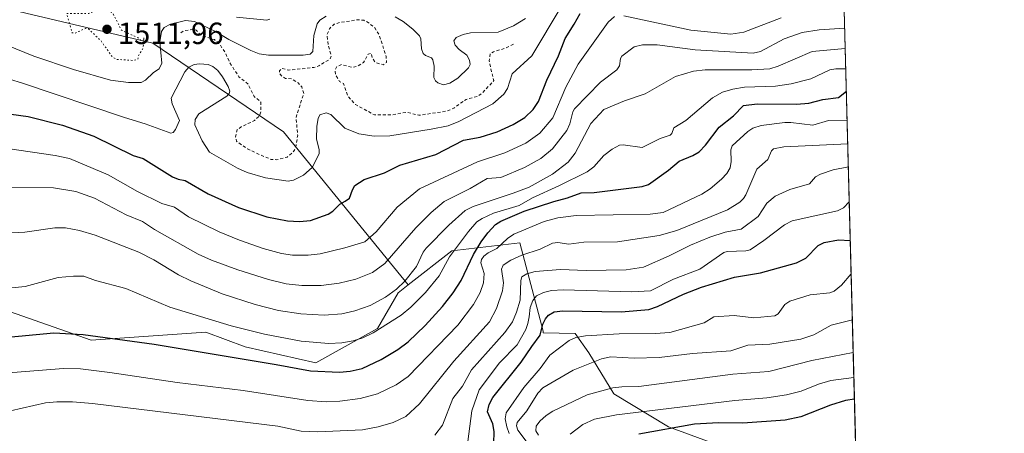
# Model space of a CAD drawing. Units: metres. Extents: x 675082 to 678542, y 4753799 to 4756200.
# Drawn here: x 678221 to 678542, y 4755749 to 4755884 of the extents above; entities that cross this region are included whole.
import ezdxf

# ---------------------------------------------------------------- set-up
doc = ezdxf.new("R2010")
doc.units = ezdxf.units.M
doc.header["$MEASUREMENT"] = 0
doc.linetypes.add('DGN Style 2', pattern=[1.6480167562047852, 0.988810053722871, -0.6592067024819142])
doc.linetypes.add('DGN Style 5', pattern=[1.1536117293433497, 0.4944050268614355, -0.6592067024819142])
for name, color, linetype, lineweight in [('Arbolado forestal CxS', 92, 'Continuous', 0), ('Comarca CxS', 21, 'Continuous', 0), ('Comunidad Autónoma CxS', 142, 'Continuous', 0), ('Curva de nivel auxiliar', 30, 'DGN Style 2', 0), ('Curva de nivel auxiliar depresión', 30, 'DGN Style 5', 0), ('Curva de nivel maestra', 30, 'Continuous', 30), ('Curva de nivel normal', 30, 'Continuous', 0), ('Espacio natural protegido CxS', 121, 'Continuous', 0), ('Municipio CxS', 4, 'Continuous', 0), ('Pastizal CxS', 92, 'Continuous', 0), ('Provincia CxS', 1, 'Continuous', 0), ('Punto de cota en terreno', 7, 'Continuous', 0), ('Rótulo de punto de cota en terreno', 7, 'Continuous', 0), ('Suelo desnudo CxS', 253, 'Continuous', 0)]:
    doc.layers.add(name, color=color, linetype=linetype, lineweight=lineweight)
doc.styles.add('Style-Arial', font='txt')

# ---------------------------------------------------------------- blocks, each defined once
blk = doc.blocks.new('*U5')
at = {"layer": 'Arbolado forestal CxS', "color": 92, "linetype": 'Continuous', "lineweight": 0}
blk.add_polyline3d([(678488.9617999997, 4755916.223200001, 1521.401400000002), (678493.8596000001, 4755728.413899999, 1617.925499999998), (678481.7878999999, 4755734.449899999, 1614.445500000002), (678454.5431000004, 4755743.320699999, 1604.958799999993), (678432.3668999998, 4755751.557700001, 1597.845199999996), (678414.6261, 4755762.329100001, 1589.924299999999), (678406.3891000003, 4755775.6349, 1582.391199999998), (678401.9540999997, 4755781.971100001, 1578.512799999997), (678391.5434999998, 4755782.2191, 1574.562399999995), (678391.5327000003, 4755782.7477, 1574.370800000004), (678383.9061000004, 4755811.569700001, 1555.937000000006), (678361.7418999998, 4755808.9759, 1543.297999999995), (678347.5378999999, 4755797.844900001, 1540.036800000002), (678306.8913000004, 4755847.8167, 1516.439400000003), (678264.3265000005, 4755876.7575, 1513.424400000004), (678216.9167, 4755887.986500001, 1512.087)], dxfattribs=at)
blk = doc.blocks.new('*U8')
at = {"layer": 'Arbolado forestal CxS', "color": 92, "linetype": 'Continuous', "lineweight": 0}
blk.add_polyline3d([(678216.9167, 4755887.986500001, 1512.087), (678264.3265000005, 4755876.7575, 1513.424400000004), (678306.8913000004, 4755847.8167, 1516.439400000003), (678347.5378999999, 4755797.844900001, 1540.036800000002), (678344.2389000002, 4755795.2609, 1539.875499999995), (678337.4959000006, 4755783.6819, 1543.168300000005), (678317.3973000003, 4755772.452099999, 1547.690199999997), (678294.4058999997, 4755777.675100001, 1547.059699999998), (678281.5921, 4755782.482100001, 1546.184899999993), (678244.1529000001, 4755779.772100001, 1550.104800000001), (678213.4167, 4755790.5461, 1546.0389)], dxfattribs=at)
blk = doc.blocks.new('*U19')
at = {"layer": 'Espacio natural protegido CxS', "color": 121, "linetype": 'Continuous', "lineweight": 0, "flags": 128}
blk.add_lwpolyline([(678481.5500013608, 4756200.429982429), (678502.1126000005, 4755411.949300001), (678496.2304000001, 4755412.366199999), (678324.2232000006, 4755455.8442), (678292.3668999991, 4755462.385), (678265.4554999992, 4755469.063800001), (678254.4127999997, 4755471.454800001), (678245.1489999995, 4755473.087699999), (678227.752399999, 4755478.895600001), (678211.4918000009, 4755485.7235)], dxfattribs=at)
blk = doc.blocks.new('5PATER')
at = {"layer": 'Suelo desnudo CxS', "linetype": 'Continuous', "lineweight": 0}
h = blk.add_hatch(color=51, dxfattribs=at)
edge = h.paths.add_edge_path()
edge.add_ellipse((0, 0), major_axis=(-0.1095731443231308, -0.1110710700762829), ratio=0.9994222409660322, start_angle=0, end_angle=360)

msp = doc.modelspace()

# ---------------------------------------------------------------- linework, layer by layer
at = {"layer": 'Arbolado forestal CxS', "color": 92, "linetype": 'Continuous', "lineweight": 0, "extrusion": (-0.01191352503709049, 0.4568318015419882, 0.8894733121466276), "elevation": 2165923.826936985, "flags": 128}
msp.add_lwpolyline([(-802243.7535223359, -4212394.526127504), (-802243.7535223359, -4212183.307701479)], dxfattribs=at)
at = {"layer": 'Arbolado forestal CxS', "color": 92, "linetype": 'Continuous', "lineweight": 0}
for points in [[(677845.7841999996, 4756184.019400001, 1407.624500000006), (677849.1451000003, 4756182.274300001, 1406.452699999995), (677956.3583000004, 4756131.8533, 1389.102499999994), (678039.4461000003, 4756080.2795, 1427.260599999994), (678096.7440999999, 4756016.082900001, 1456.382800000007), (678128.9971000003, 4755964.052300001, 1482.292499999996), (678177.9364999998, 4755897.309699999, 1519.225000000006), (678216.9167, 4755887.986500001, 1512.087), (678264.3265000005, 4755876.7575, 1513.424400000004), (678306.8913000004, 4755847.8167, 1516.439400000003), (678347.5378999999, 4755797.844900001, 1540.036800000002)], [(678347.5378999999, 4755797.844900001, 1540.036800000002), (678344.2389000002, 4755795.2609, 1539.875499999995), (678337.4959000006, 4755783.6819, 1543.168300000005), (678317.3973000003, 4755772.452099999, 1547.690199999997), (678294.4058999997, 4755777.675100001, 1547.059699999998), (678281.5921, 4755782.482100001, 1546.184899999993), (678244.1529000001, 4755779.772100001, 1550.104800000001), (678213.4167, 4755790.5461, 1546.0389), (678194.6142999995, 4755807.929099999, 1541.857600000003), (678189.6656999999, 4755831.325099999, 1534.925000000003), (678183.8687000005, 4755839.6259, 1533.767300000007), (678181.7988999998, 4755842.5899, 1533.307199999996), (678145.0217000004, 4755838.6249, 1541.701700000005), (678098.3104999998, 4755823.647100001, 1552.111300000004), (678086.3756999997, 4755817.0393, 1553.1731)], [(678493.8596000001, 4755728.413899999, 1617.925499999998), (678481.7878999999, 4755734.449899999, 1614.445500000002), (678454.5431000004, 4755743.320699999, 1604.958799999993), (678432.3668999998, 4755751.557700001, 1597.845199999996), (678414.6261, 4755762.329100001, 1589.924299999999), (678406.3891000003, 4755775.6349, 1582.391199999998), (678401.9540999997, 4755781.971100001, 1578.512799999997), (678391.5434999998, 4755782.2191, 1574.562399999995), (678391.5327000003, 4755782.7477, 1574.370800000004), (678383.9061000004, 4755811.569700001, 1555.937000000006), (678361.7418999998, 4755808.9759, 1543.297999999995), (678347.5378999999, 4755797.844900001, 1540.036800000002)]]:
    msp.add_polyline3d(points, dxfattribs=at)
at = {"layer": 'Comarca CxS', "color": 21, "linetype": 'Continuous', "lineweight": 0, "flags": 128}
msp.add_lwpolyline([(677334.5318999998, 4753855.902899998), (675140.8300013347, 4753799.309982453), (675100.0606000001, 4755392.726600001), (675098.7358999992, 4755444.5021), (675081.640001335, 4756112.66998243), (676404.8191999996, 4756146.8245), (677058.888699999, 4756163.7076), (678481.5500013608, 4756200.429982429), (678502.1126000005, 4755411.949300001), (678517.6439, 4754816.3919), (678520.0571000001, 4754723.860499999), (678521.5972999998, 4754664.798599998), (678530.7406999997, 4754314.192700001), (678541.8800013606, 4753887.049982453), (678347.9668000005, 4753882.047399999), (677822.3725999994, 4753868.488199999)], close=True, dxfattribs=at)
at = {"layer": 'Comunidad Autónoma CxS', "color": 142, "linetype": 'Continuous', "lineweight": 0, "flags": 128}
msp.add_lwpolyline([(677334.5318999998, 4753855.902899998), (675140.8300013347, 4753799.309982453), (675100.0606000001, 4755392.726600001), (675098.7358999992, 4755444.5021), (675081.640001335, 4756112.66998243), (676404.8191999996, 4756146.8245), (677058.888699999, 4756163.7076), (678481.5500013608, 4756200.429982429), (678502.1126000005, 4755411.949300001), (678517.6439, 4754816.3919), (678520.0571000001, 4754723.860499999), (678521.5972999998, 4754664.798599998), (678530.7406999997, 4754314.192700001), (678541.8800013606, 4753887.049982453), (678347.9668000005, 4753882.047399999), (677822.3725999994, 4753868.488199999)], close=True, dxfattribs=at)
at = {"layer": 'Curva de nivel auxiliar', "color": 30, "linetype": 'DGN Style 2', "lineweight": 0, "elevation": 1517.5, "flags": 128}
msp.add_lwpolyline([(678381.8499999996, 4755876.430000001), (678379.4299999997, 4755875.17), (678375.3700000001, 4755873.960000001), (678374.3200000003, 4755873.27), (678373.9299999997, 4755871), (678375.4299999997, 4755864.529999999), (678371.8300000001, 4755860.58), (678370.4199999999, 4755859.49), (678366.4100000003, 4755858.430000001), (678362.4500000002, 4755855.600000001), (678360.3099999997, 4755854.609999999), (678351.0499999998, 4755853.220000001), (678347.0800000001, 4755854.24), (678342.5899999999, 4755853.390000001), (678336.5700000003, 4755853.34), (678330.3399999999, 4755856.710000001), (678327.8899999997, 4755859.41), (678326.4800000006, 4755863.560000001), (678325.1699999999, 4755864.24), (678323.8600000005, 4755866.470000001), (678323.7000000002, 4755867.84), (678324.3200000003, 4755869.180000001), (678325.8099999997, 4755869.77), (678329.3799999999, 4755868.810000001), (678331.1399999997, 4755869.289999999), (678333, 4755870.49), (678334.5199999996, 4755873.130000001), (678335.4100000003, 4755873.49), (678335.9000000004, 4755871.930000001), (678336.8499999996, 4755870.470000001), (678339.3799999999, 4755869.699999999), (678340.5099999999, 4755870.460000001), (678340.3799999999, 4755872.390000001), (678338.0899999999, 4755879.51), (678336.6500000004, 4755881.720000001), (678334.5199999996, 4755883.560000001), (678333.0499999998, 4755884.220000001), (678331.1799999997, 4755884.4), (678325.3600000005, 4755883.539999999), (678323.4299999997, 4755882.930000001), (678321.8700000001, 4755881.470000001), (678321.1299999999, 4755879.59), (678321.4400000004, 4755876.279999999), (678322.4699999997, 4755872.57), (678322.0499999998, 4755871.529999999), (678318.4299999997, 4755869.390000001), (678316.8200000003, 4755868.83), (678308.4400000004, 4755867.960000001), (678306.3899999997, 4755868.57), (678305.6100000005, 4755867.720000001), (678305.6200000001, 4755866.82), (678306.4199999999, 4755865.92), (678307.54, 4755865.279999999), (678309.4699999997, 4755865.17), (678311.7199999997, 4755863.779999999), (678312.8499999996, 4755862.460000001), (678313.5, 4755860.34), (678310.9800000006, 4755852.52), (678311.5300000003, 4755846.75), (678310.8399999999, 4755842.42), (678310.1600000003, 4755841.350000001), (678308.04, 4755839.550000001), (678304.75, 4755838.730000001), (678302.8300000001, 4755838.82), (678299.2300000006, 4755840.350000001), (678295.1699999999, 4755842.279999999), (678291.5999999996, 4755844.730000001), (678291.2699999996, 4755846.199999999), (678291.75, 4755848.470000001), (678293.0700000003, 4755849.439999999), (678297.4100000003, 4755851.470000001), (678299.1500000004, 4755853.17), (678299.5, 4755854.41), (678299.4699999997, 4755857.529999999), (678297.3300000001, 4755859.359999999), (678295.3499999996, 4755863.42), (678292.3700000001, 4755865.74), (678289.3799999999, 4755870.430000001), (678287.9900000002, 4755873.5), (678286.0599999997, 4755876.51), (678284.3700000001, 4755877.91), (678279.9000000004, 4755879.470000001), (678278.4000000004, 4755881.01), (678277.4900000002, 4755881.210000001), (678274.3899999997, 4755880.850000001), (678273.3399999999, 4755880.119999999)], dxfattribs=at)
at = {"layer": 'Curva de nivel auxiliar depresión', "color": 30, "linetype": 'DGN Style 5', "lineweight": 0, "elevation": 1512.5, "flags": 128}
msp.add_lwpolyline([(678245.7400000002, 4755887.5), (678243.4299999997, 4755886.439999999), (678236.2300000006, 4755886.449999999), (678237.9800000006, 4755880.100000001), (678238.9400000004, 4755880.07), (678242.4000000004, 4755881.58), (678243.3300000001, 4755881.430000001), (678247.4100000003, 4755877.480000001), (678251.1500000004, 4755872.210000001), (678252.4100000003, 4755871.480000001), (678258, 4755871.130000001), (678259.4100000003, 4755871.480000001), (678259.7300000006, 4755872.850000001), (678261.0300000003, 4755875.050000001), (678261.4199999999, 4755877.480000001), (678261.4100000003, 4755878.5), (678261.1799999997, 4755877.630000001), (678260.5999999996, 4755877.380000001), (678259.54, 4755878.480000001), (678254.0499999998, 4755881.029999999), (678251.3499999996, 4755886.41), (678250.4600000001, 4755887.109999999), (678245.7400000002, 4755887.5)], dxfattribs=at)
at = {"layer": 'Curva de nivel maestra', "color": 30, "linetype": 'Continuous', "lineweight": 30, "flags": 128}
for points, elevation in [([(678206.1900000004, 4755855.170100001), (678223.6100000005, 4755852.840100001), (678234.9000000004, 4755850.020099999), (678245.0800000001, 4755846.440099999), (678257.8799999999, 4755840.1501), (678261.1299999999, 4755839.170100001), (678270.7400000002, 4755833.100099999), (678272.5099999999, 4755832.350099999), (678274.8300000001, 4755831.970100001), (678282.3399999999, 4755827.5701), (678292.2000000002, 4755823.170100001), (678301.4199999999, 4755820.050100001), (678308.1500000004, 4755818.7601), (678312.1600000003, 4755818.540100001), (678315.6900000004, 4755818.870100001), (678321.4500000002, 4755820.920100001), (678323.0199999996, 4755821.920100001), (678325.29, 4755824.220100001), (678327.0499999998, 4755825.200099999), (678328.4600000001, 4755826.130100001), (678329.3700000001, 4755828.920100001), (678330.1900000004, 4755830.280099999), (678333.1699999999, 4755832.2401), (678339.7999999998, 4755834.450099999), (678344.7699999996, 4755836.890100001), (678356.5599999997, 4755840.370100001), (678365.5499999998, 4755845.090100001), (678371.0199999996, 4755846.100099999), (678376.5199999996, 4755847.790100001), (678381.75, 4755850.190099999), (678385.54, 4755852.550100001), (678388.3300000001, 4755855.110099999), (678390.0800000001, 4755857.7601), (678392.7699999996, 4755864.6501), (678396.5700000003, 4755872.670100001), (678398.6799999997, 4755878.300100001), (678401.6399999997, 4755882.9801), (678403.5599999997, 4755886.5001)], 1525), ([(678214.7599999999, 4755780.620100001), (678232.04, 4755782.190099999), (678241.5800000001, 4755781.700099999), (678264.7800000003, 4755778.530099999), (678304.5199999996, 4755771.9001), (678315.7199999997, 4755769.800100001), (678325.1200000001, 4755769.360099999), (678328.5999999996, 4755769.710100001), (678332.4900000002, 4755770.610099999), (678338.7199999997, 4755773.4801), (678344.1799999997, 4755776.770099999), (678347.5800000001, 4755779.300100001), (678353.04, 4755784.610099999), (678358.6900000004, 4755790.800100001), (678362.2100000001, 4755795.2501), (678364.8600000005, 4755799.2601), (678368.8700000001, 4755807.7301), (678371.3200000003, 4755811.9001), (678373.4800000006, 4755814.9001), (678376.0199999996, 4755817.540100001), (678377.7199999997, 4755818.630100001), (678385.3899999997, 4755821.940099999), (678395.0199999996, 4755825.130100001), (678399.5199999996, 4755826.3201), (678403.9900000002, 4755827.9301), (678408.1799999997, 4755828.0601), (678423.8399999999, 4755829.9301), (678425.8799999999, 4755830.630100001), (678432.4600000001, 4755835.2601), (678435.8799999999, 4755838.2401), (678440.29, 4755840.110099999), (678442.3899999997, 4755841.340100001), (678444.4199999999, 4755843.420100001), (678448.9400000004, 4755849.3301), (678453.5599999997, 4755853.090100001), (678456.8099999997, 4755856.4001), (678461.2800000003, 4755856.950099999), (678474.1200000001, 4755856.880100001), (678478.1699999999, 4755857.190099999), (678482.7300000006, 4755858.340100001), (678487.7999999998, 4755859.050100001), (678490.3947999999, 4755861.136), (678490.3982999995, 4755861.138800001)], 1550), ([(678375.4100000003, 4755742.1801), (678375.5599999997, 4755749.960100001), (678375.1500000004, 4755752.470100001), (678373.3799999999, 4755756.450099999), (678373.9600000001, 4755758.840100001), (678375.1799999997, 4755761.0601), (678384.3600000005, 4755772.6801), (678387.8700000001, 4755777.7401), (678390.5499999998, 4755781.4901), (678391.4000000004, 4755785.0001), (678392.2699999996, 4755786.800100001), (678393.3200000003, 4755788.020099999), (678395.1500000004, 4755789.110099999), (678398, 4755789.390100001), (678416.9600000001, 4755789.020099999), (678425.9900000002, 4755789.800100001), (678428.8200000003, 4755790.790100001), (678437.25, 4755794.8201), (678443.2100000001, 4755797.140100001), (678453.9000000004, 4755800.380100001), (678462.3700000001, 4755801.7501), (678474.1699999999, 4755805.090100001), (678477.1799999997, 4755806.550100001), (678481.2199999997, 4755810.6801), (678483.1600000003, 4755811.670100001), (678487.8099999997, 4755812.5801), (678491.6709000004, 4755812.34)], 1575), ([(678493.0207000002, 4755760.58), (678490.1200000001, 4755760.0801), (678485.2400000002, 4755758.610099999), (678475.5199999996, 4755754.800100001), (678470.4699999997, 4755753.710100001), (678456.6100000005, 4755752.7301), (678448.6900000004, 4755752.8301), (678440.8499999996, 4755752.4001), (678422.7100000001, 4755749.130100001)], 1600)]:
    msp.add_lwpolyline(points, dxfattribs=dict(at, elevation=elevation))
at = {"layer": 'Curva de nivel normal', "color": 30, "linetype": 'Continuous', "lineweight": 0, "flags": 128}
for points, elevation in [([(678214.2100000001, 4755865.960000001), (678221.4400000004, 4755863.859999999), (678255.0800000001, 4755852.480000001), (678261.8499999996, 4755850.460000001), (678270.1900000004, 4755847.380000001), (678270.8799999999, 4755847.65), (678271.6900000004, 4755848.57), (678272.9900000002, 4755851.560000001), (678270.5499999998, 4755856.930000001), (678270.2599999999, 4755858.779999999), (678274.75, 4755867.359999999), (678276.04, 4755868.970000001), (678277.7800000003, 4755869.850000001), (678279.54, 4755870.029999999), (678282.3700000001, 4755869.76), (678283.9100000003, 4755869.17), (678285.4400000004, 4755867.84), (678286.9900000002, 4755865.74), (678288.8200000003, 4755862.630000001), (678289.3700000001, 4755861.09), (678289.2100000001, 4755860.300000001), (678288.4100000003, 4755859.470000001), (678279.3099999997, 4755853.67), (678278.1100000005, 4755851.9), (678278.04, 4755850.119999999), (678280.3499999996, 4755844.859999999), (678282.7599999999, 4755841.210000001), (678291.8600000005, 4755835.91), (678295.0199999996, 4755834.5), (678301.0599999997, 4755832.779999999), (678308.4100000003, 4755831.77), (678310.1699999999, 4755832), (678313.4100000003, 4755833.699999999), (678316.2100000001, 4755836.180000001), (678318.5, 4755840.689999999), (678318.4800000006, 4755842.08), (678317.6200000001, 4755845.42), (678317.7199999997, 4755849.720000001), (678318.1799999997, 4755852.140000001), (678318.7599999999, 4755853.33), (678320.7999999998, 4755854.050000001), (678322.3099999997, 4755853.529999999), (678326.8499999996, 4755849.050000001), (678331.4500000002, 4755847.119999999), (678336.4100000003, 4755846.460000001), (678341.5199999996, 4755846.529999999), (678355.0099999999, 4755848.710000001), (678360.5700000003, 4755849.810000001), (678364.0999999996, 4755851.210000001), (678375.1500000004, 4755856.960000001), (678378.7199999997, 4755860.119999999), (678379.8700000001, 4755861.92), (678381.4500000002, 4755866.730000001), (678387.8600000005, 4755872.630000001), (678397.3899999997, 4755888.609999999)], 1520), ([(678201.25, 4755844.619999999), (678232.4800000006, 4755840.119999999), (678237.0899999999, 4755839.100000001), (678249.75, 4755833.800000001), (678259.2999999998, 4755828.359999999), (678267.2699999996, 4755824.439999999), (678271.3600000005, 4755823.199999999), (678275.9800000006, 4755820.029999999), (678285.9600000001, 4755815.140000001), (678292.5700000003, 4755812.430000001), (678300.3200000003, 4755809.720000001), (678306.29, 4755808.07), (678309.7999999998, 4755807.59), (678314.9800000006, 4755807.57), (678318.9000000004, 4755808.050000001), (678326.9299999997, 4755809.930000001), (678333.3899999997, 4755811.960000001), (678337.1500000004, 4755815.230000001), (678344, 4755823.210000001), (678351.2000000002, 4755829.189999999), (678370.0899999999, 4755838.029999999), (678379.0899999999, 4755840.92), (678385.8700000001, 4755844.17), (678390.5099999999, 4755847.380000001), (678394.6500000004, 4755852.380000001), (678398.9299999997, 4755862.350000001), (678402.9699999997, 4755869.859999999), (678412.7699999996, 4755883.65), (678414.8099999997, 4755885.42)], 1530), ([(678211.29, 4755878.289999999), (678225.5300000003, 4755872.52), (678238.4199999999, 4755868.130000001), (678250.5499999998, 4755864.66), (678256.3600000005, 4755863.939999999), (678260.4699999997, 4755863.970000001), (678261.9600000001, 4755864.699999999), (678264.5499999998, 4755867.24), (678266.3399999999, 4755868.390000001), (678267.1799999997, 4755870.24), (678266.5300000003, 4755877.16), (678267.0800000001, 4755880.609999999), (678267.9500000002, 4755881.869999999), (678270.0899999999, 4755882.949999999), (678274.9100000003, 4755884.15), (678277.9299999997, 4755883.82), (678284.7199999997, 4755880.609999999), (678289.1100000005, 4755877.960000001), (678296.2400000002, 4755874.359999999), (678298.9199999999, 4755873.27), (678302.04, 4755872.850000001), (678313.3600000005, 4755872.84), (678315.54, 4755873.16), (678316.4699999997, 4755874.029999999), (678316.8099999997, 4755879.26), (678317.8300000001, 4755883.100000001), (678318.7300000006, 4755884.27), (678320.8200000003, 4755885.550000001)], 1515), ([(678291.5599999997, 4755885.24), (678301.4800000006, 4755884.279999999), (678302.4000000004, 4755884.57)], 1510), ([(678343.3300000001, 4755885.359999999), (678345.8799999999, 4755883.789999999), (678349.0499999998, 4755881.33), (678351.2400000002, 4755879.180000001), (678351.6399999997, 4755878.220000001), (678351.9299999997, 4755874.949999999), (678352.3899999997, 4755873.439999999), (678353.2100000001, 4755872.699999999), (678355.1200000001, 4755871.99), (678355.5899999999, 4755871.359999999), (678355.9800000006, 4755869.289999999), (678355.9400000004, 4755865.529999999), (678356.5, 4755864.449999999), (678357.2400000002, 4755863.800000001), (678359.0499999998, 4755863.199999999), (678361.0800000001, 4755863.730000001), (678363.6799999997, 4755865.359999999), (678367.1699999999, 4755868.76), (678367.7300000006, 4755869.779999999), (678367.5700000003, 4755871.220000001), (678366.6200000001, 4755872.82), (678364.1299999999, 4755874.66), (678362.8499999996, 4755876.140000001), (678362.3799999999, 4755877.550000001), (678363.1699999999, 4755878.58), (678365.5099999999, 4755879.609999999), (678367.9000000004, 4755880.100000001), (678376.8399999999, 4755880.4), (678381.8499999996, 4755882.449999999), (678385.8099999997, 4755884.859999999)], 1515), ([(678417.7999999998, 4755885.689999999), (678439.7000000002, 4755881.02), (678452.6900000004, 4755879.710000001), (678456.9699999997, 4755880.369999999), (678469.0899999999, 4755885)], 1530), ([(678217.0599999997, 4755829.699999999), (678231.9100000003, 4755829.5), (678239.2199999997, 4755828.4), (678245.3099999997, 4755826.180000001), (678255.5700000003, 4755820.720000001), (678260.9600000001, 4755818.539999999), (678264.8700000001, 4755815.99), (678279.04, 4755807.939999999), (678283.4299999997, 4755805.930000001), (678291.9900000002, 4755802.810000001), (678301.9800000006, 4755799.630000001), (678307.7300000006, 4755798.230000001), (678312.8200000003, 4755797.689999999), (678319.1799999997, 4755797.689999999), (678325.0800000001, 4755798.42), (678330.4800000006, 4755799.779999999), (678335.8700000001, 4755801.949999999), (678339.9800000006, 4755804.82), (678350.0499999998, 4755816.49), (678354.9900000002, 4755821.49), (678359.2300000006, 4755825.109999999), (678367.7199999997, 4755829.34), (678373.3200000003, 4755832.640000001), (678377.7300000006, 4755832.949999999), (678385.4500000002, 4755836.199999999), (678390.7699999996, 4755839.16), (678394.5599999997, 4755842.32), (678399.25, 4755848.300000001), (678400.2400000002, 4755850.42), (678401.2199999997, 4755854.32), (678401.79, 4755855.369999999), (678410.2699999996, 4755864.02), (678415.5199999996, 4755868.01), (678416.3799999999, 4755869.369999999), (678416.7999999998, 4755871.800000001), (678417.2000000002, 4755872.49), (678421.1799999997, 4755875.560000001), (678423.9000000004, 4755876.17), (678428.7000000002, 4755876.26), (678441.0999999996, 4755874.640000001), (678460.0599999997, 4755873.550000001), (678462.4100000003, 4755874.09), (678470.0599999997, 4755878.17), (678476.0300000003, 4755880.289999999), (678481.5700000003, 4755881.17), (678489.8600000005, 4755881.65), (678489.8634000003, 4755881.6503)], 1535), ([(678200.2999999998, 4755814.02), (678222.5999999996, 4755815.119999999), (678232.3399999999, 4755816.529999999), (678235.8499999996, 4755816.439999999), (678240.3899999997, 4755815.58), (678245.4800000006, 4755814.119999999), (678259.7000000002, 4755808.59), (678264.6500000004, 4755806.07), (678272.6500000004, 4755801.189999999), (678276.7199999997, 4755799.199999999), (678286.9000000004, 4755794.980000001), (678297.6200000001, 4755791.51), (678305.3200000003, 4755789.52), (678312.5999999996, 4755788.4), (678320.1900000004, 4755787.980000001), (678325.9299999997, 4755788.439999999), (678330.1500000004, 4755789.4), (678335.1900000004, 4755791.189999999), (678340.1799999997, 4755793.91), (678343.7400000002, 4755796.49), (678346.4199999999, 4755799.119999999), (678350.2999999998, 4755803.880000001), (678352.4100000003, 4755808.52), (678353.4000000004, 4755809.890000001), (678360.8300000001, 4755817.41), (678366.1500000004, 4755822.119999999), (678368.7000000002, 4755823.449999999), (678381.7199999997, 4755827.77), (678386.9900000002, 4755829.74), (678394.5700000003, 4755833.970000001), (678399.6900000004, 4755837.869999999), (678402.0300000003, 4755840.810000001), (678407.0499999998, 4755850.52), (678411.3499999996, 4755855.09), (678418.0599999997, 4755857.970000001), (678424.8099999997, 4755860.220000001), (678434.7100000001, 4755865.84), (678440.5999999996, 4755867.58), (678444.3300000001, 4755868.07), (678459.5700000003, 4755868.039999999), (678465.4000000004, 4755868.430000001), (678468.1399999997, 4755869.25), (678479.25, 4755874.050000001), (678490.0376000004, 4755874.969799999)], 1540), ([(678218.3499999996, 4755796.859999999), (678222.6699999999, 4755797.350000001), (678233.4000000004, 4755800.25), (678238.4100000003, 4755800.75), (678241.8300000001, 4755800.67), (678245.5899999999, 4755799.300000001), (678255.4699999997, 4755796.65), (678269.8899999997, 4755790.550000001), (678289.8399999999, 4755784.460000001), (678300.7000000002, 4755781.800000001), (678312.6600000003, 4755779.470000001), (678321.6600000003, 4755778.75), (678325.9000000004, 4755778.970000001), (678329.6299999999, 4755779.59), (678332.75, 4755780.560000001), (678336.1200000001, 4755782.180000001), (678345.2300000006, 4755788), (678348.3700000001, 4755790.630000001), (678353.1699999999, 4755795.369999999), (678357.5999999996, 4755800.810000001), (678361, 4755807), (678367.1900000004, 4755815.300000001), (678369.9100000003, 4755818.460000001), (678371.6600000003, 4755819.58), (678375.4100000003, 4755821.25), (678383.7300000006, 4755823.789999999), (678388.1200000001, 4755826.33), (678396.7000000002, 4755830.15), (678405.8499999996, 4755834.730000001), (678408.0599999997, 4755836.41), (678411.3600000005, 4755840.140000001), (678413.9900000002, 4755842.119999999), (678416.4199999999, 4755843.470000001), (678417.6600000003, 4755843.600000001), (678423.8200000003, 4755842.730000001), (678429.7000000002, 4755845.699999999), (678432.9900000002, 4755846.689999999), (678433.4800000006, 4755847.24), (678434.1100000005, 4755849.17), (678438.0099999999, 4755851.539999999), (678446.7800000003, 4755858.970000001), (678450.0099999999, 4755860.75), (678453.4299999997, 4755861.74), (678457.1500000004, 4755862.359999999), (678467.2599999999, 4755862.779999999), (678472.3700000001, 4755863.480000001), (678478.8499999996, 4755865.17), (678485.04, 4755868.07), (678487, 4755868.380000001), (678490.2101999996, 4755868.350000001)], 1545), ([(678210.3200000003, 4755768.609999999), (678235.1500000004, 4755770.58), (678240.7199999997, 4755770.41), (678250.3099999997, 4755769.300000001), (678272.1799999997, 4755766.039999999), (678293.7300000006, 4755763.41), (678314.8300000001, 4755760.109999999), (678320.7800000003, 4755759.730000001), (678325.3099999997, 4755759.9), (678331.8600000005, 4755760.75), (678337.5099999999, 4755762.279999999), (678343.6600000003, 4755765.25), (678347.5599999997, 4755767.92), (678363.7699999996, 4755784.75), (678368.8600000005, 4755791.49), (678371.0300000003, 4755795.41), (678372.1299999999, 4755798.5), (678372.3399999999, 4755801.529999999), (678371.2300000006, 4755805.029999999), (678371.4600000001, 4755806.16), (678372.1900000004, 4755807.220000001), (678373.6100000005, 4755808.33), (678376.4800000006, 4755809.720000001), (678379.8799999999, 4755812.970000001), (678381.9600000001, 4755814.4), (678391.9000000004, 4755818.51), (678396.3099999997, 4755819.710000001), (678402.2699999996, 4755820.52), (678426.4199999999, 4755821), (678430.6600000003, 4755821.449999999), (678443.2300000006, 4755827.439999999), (678445.9400000004, 4755829.25), (678449.7000000002, 4755832.369999999), (678451.4600000001, 4755834.26), (678452.4900000002, 4755836.119999999), (678452.8300000001, 4755838.189999999), (678452.7699999996, 4755841.949999999), (678453.1399999997, 4755843.210000001), (678458.25, 4755847.9), (678459.9299999997, 4755849.01), (678462.5899999999, 4755849.890000001), (678470.2800000003, 4755850.859999999), (678472.2699999996, 4755850.890000001), (678479.4600000001, 4755849.949999999), (678484.6100000005, 4755851.529999999), (678490.6464999998, 4755851.619899999)], 1555), ([(678217.9400000004, 4755756.730000001), (678229.3200000003, 4755759.369999999), (678233.0099999999, 4755759.720000001), (678238.1500000004, 4755759.680000001), (678244.6299999999, 4755759.189999999), (678305.0700000003, 4755751.74), (678312.7000000002, 4755750.100000001), (678318.1299999999, 4755749.9), (678332.6500000004, 4755750.58), (678337.7199999997, 4755751.560000001), (678342.5999999996, 4755752.930000001), (678346.75, 4755754.890000001), (678351.2100000001, 4755759.050000001), (678362.4600000001, 4755773.02), (678374, 4755785.82), (678376.3499999996, 4755790.130000001), (678378.3200000003, 4755795.91), (678378.6399999997, 4755798.52), (678377.9900000002, 4755803.029999999), (678378.54, 4755804.25), (678381.0300000003, 4755805.9), (678384.5999999996, 4755807.550000001), (678390.5300000003, 4755809.480000001), (678394.6399999997, 4755811.449999999), (678396.3799999999, 4755811.67), (678399.8899999997, 4755811.210000001), (678404.7699999996, 4755811.82), (678415.7599999999, 4755811.91), (678429.4100000003, 4755814.02), (678435.1100000005, 4755815.619999999), (678451.6600000003, 4755822.390000001), (678455.6399999997, 4755824.91), (678456.8099999997, 4755826.02), (678457.6100000005, 4755827.310000001), (678461.2300000006, 4755835.630000001), (678464.8300000001, 4755838.76), (678465.9699999997, 4755841.640000001), (678466.6100000005, 4755842.27), (678470.0300000003, 4755842.92), (678490.8472999996, 4755843.9199)], 1560), ([(678491.0437000003, 4755836.390500001), (678491.04, 4755836.390000001), (678486.1200000001, 4755835.470000001), (678481.9600000001, 4755834.01), (678480.3099999997, 4755833.109999999), (678478.3700000001, 4755830.83), (678471.9299999997, 4755829), (678467.2199999997, 4755826.84), (678464.4400000004, 4755824.57), (678461.6600000003, 4755820.220000001), (678456.0499999998, 4755816), (678450.8700000001, 4755815.02), (678445.8600000005, 4755813.430000001), (678439.5800000001, 4755810.869999999), (678432.6500000004, 4755807.32), (678424.2199999997, 4755803.640000001), (678418.5899999999, 4755802.779999999), (678405.5800000001, 4755802.52), (678397.2100000001, 4755802.850000001), (678388.9900000002, 4755802.27), (678386.2100000001, 4755801.460000001), (678384.6299999999, 4755800.5), (678384.3200000003, 4755799.26), (678384.04, 4755792.91), (678382.8899999997, 4755788.939999999), (678381.5300000003, 4755785.789999999), (678379.0499999998, 4755782.279999999), (678368.2199999997, 4755770.15), (678365.29, 4755764.84), (678362.0700000003, 4755760.82), (678358.75, 4755752.109999999), (678356.2699999996, 4755748.810000001)], 1565), ([(678366.9699999997, 4755746.730000001), (678368.25, 4755756.800000001), (678370.6299999999, 4755763.630000001), (678377.2599999999, 4755772.470000001), (678383.0899999999, 4755778.27), (678385.8799999999, 4755783.33), (678386.5800000001, 4755785.230000001), (678386.9299999997, 4755787.42), (678387.29, 4755790.52), (678388.1600000003, 4755792.76), (678389.3799999999, 4755794.24), (678391.6100000005, 4755795.33), (678394.2300000006, 4755796.01), (678398.04, 4755796.26), (678420.4100000003, 4755795.560000001), (678426.5700000003, 4755795.930000001), (678434.0800000001, 4755799.720000001), (678442.6399999997, 4755803.050000001), (678450.4500000002, 4755808.470000001), (678451.5099999999, 4755808.75), (678457.6100000005, 4755808.949999999), (678458.9800000006, 4755809.350000001), (678463.5099999999, 4755812.350000001), (678470.2300000006, 4755817.439999999), (678472.75, 4755818.800000001), (678487.4600000001, 4755821.99), (678489.4100000003, 4755823.050000001), (678491.3402000006, 4755825.020199999)], 1570), ([(678491.9545999998, 4755801.462900001), (678491.9500000002, 4755801.460000001), (678488.7699999996, 4755797.720000001), (678486.4500000002, 4755795.84), (678485.0099999999, 4755795.32), (678478.5899999999, 4755794.58), (678471.9199999999, 4755792.550000001), (678470.29, 4755791.480000001), (678468.2100000001, 4755788.369999999), (678467.0599999997, 4755787.789999999), (678460.2400000002, 4755787.140000001), (678453.8399999999, 4755787.84), (678447.1900000004, 4755787.439999999), (678444.0300000003, 4755785.449999999), (678432.8700000001, 4755782.369999999), (678428.0599999997, 4755781.99), (678416.3399999999, 4755781.880000001), (678405.3700000001, 4755781.199999999), (678402.25, 4755780.65), (678400.0199999996, 4755779.689999999), (678393.7400000002, 4755774.949999999), (678390.5700000003, 4755770.59), (678385.2000000002, 4755764.41), (678379.4500000002, 4755756.060000001), (678379.2100000001, 4755754.17), (678379.7000000002, 4755751.560000001), (678380.4900000002, 4755749.390000001)], 1580), ([(678386.6600000003, 4755745.980000001), (678383.2800000003, 4755750.430000001), (678382.8399999999, 4755751.859999999), (678383.0199999996, 4755752.930000001), (678386.2699999996, 4755756.800000001), (678389.8300000001, 4755762.529999999), (678391.4900000002, 4755764.220000001), (678401.3700000001, 4755770.02), (678410.5800000001, 4755773.77), (678413.6500000004, 4755774.390000001), (678421.1900000004, 4755773.960000001), (678429.4000000004, 4755774.17), (678440.2699999996, 4755775.5), (678452.7100000001, 4755776.369999999), (678458.2599999999, 4755778.140000001), (678465.4400000004, 4755778.529999999), (678475.5800000001, 4755780.189999999), (678479.7699999996, 4755781.609999999), (678485.4500000002, 4755784.77), (678492.3464000003, 4755786.439099999)], 1585), ([(678492.6250999998, 4755775.75), (678492.6200000001, 4755775.75), (678479.1799999997, 4755773.220000001), (678465.1600000003, 4755769.630000001), (678453.3499999996, 4755768.710000001), (678422.75, 4755764.680000001), (678417.2400000002, 4755764.640000001), (678414.2699999996, 4755764.220000001), (678405.9400000004, 4755761.970000001), (678394.75, 4755756.680000001), (678392.5800000001, 4755755.279999999), (678390.4500000002, 4755753.350000001), (678389.2699999996, 4755751.77), (678389.1500000004, 4755750.25), (678390.0199999996, 4755748.83)], 1590), ([(678492.8357999995, 4755767.669500001), (678485.3700000001, 4755766.689999999), (678481.3499999996, 4755765.480000001), (678475.6299999999, 4755763.140000001), (678470.8799999999, 4755762), (678464.4100000003, 4755761.02), (678453.9800000006, 4755760.140000001), (678415.4400000004, 4755755.480000001), (678408.29, 4755754.02), (678404.4800000006, 4755752.33), (678400.2999999998, 4755749.15)], 1595)]:
    msp.add_lwpolyline(points, dxfattribs=dict(at, elevation=elevation))
at = {"layer": 'Espacio natural protegido CxS', "color": 121, "linetype": 'Continuous', "lineweight": 0, "flags": 128}
msp.add_lwpolyline([(677058.888699999, 4756163.7076), (678481.5500013608, 4756200.429982429), (678502.1126000005, 4755411.949300001), (678517.6439, 4754816.3919), (678520.0571000001, 4754723.860499999)], dxfattribs=at)
msp.add_lwpolyline([(677058.888699999, 4756163.7076), (678481.5500013608, 4756200.429982429), (678502.1126000005, 4755411.949300001), (678517.6439, 4754816.3919), (678520.0571000001, 4754723.860499999)], dxfattribs=at)
at = {"layer": 'Municipio CxS', "color": 4, "linetype": 'Continuous', "lineweight": 0, "flags": 128}
msp.add_lwpolyline([(677334.5318999998, 4753855.902899998), (675140.8300013347, 4753799.309982453), (675100.0606000001, 4755392.726600001), (675098.7358999992, 4755444.5021), (675081.640001335, 4756112.66998243), (676404.8191999996, 4756146.8245), (677058.888699999, 4756163.7076), (678481.5500013608, 4756200.429982429), (678502.1126000005, 4755411.949300001), (678517.6439, 4754816.3919), (678520.0571000001, 4754723.860499999), (678521.5972999998, 4754664.798599998), (678530.7406999997, 4754314.192700001), (678541.8800013606, 4753887.049982453), (678347.9668000005, 4753882.047399999), (677822.3725999994, 4753868.488199999)], close=True, dxfattribs=at)
at = {"layer": 'Pastizal CxS', "color": 92, "linetype": 'Continuous', "lineweight": 0}
for points in [[(678347.5378999999, 4755797.844900001, 1540.036800000002), (678344.2389000002, 4755795.2609, 1539.875499999995), (678337.4959000006, 4755783.6819, 1543.168300000005), (678317.3973000003, 4755772.452099999, 1547.690199999997), (678294.4058999997, 4755777.675100001, 1547.059699999998), (678281.5921, 4755782.482100001, 1546.184899999993), (678244.1529000001, 4755779.772100001, 1550.104800000001), (678213.4167, 4755790.5461, 1546.0389), (678194.6142999995, 4755807.929099999, 1541.857600000003), (678189.6656999999, 4755831.325099999, 1534.925000000003), (678183.8687000005, 4755839.6259, 1533.767300000007), (678181.7988999998, 4755842.5899, 1533.307199999996), (678145.0217000004, 4755838.6249, 1541.701700000005), (678098.3104999998, 4755823.647100001, 1552.111300000004), (678086.3756999997, 4755817.0393, 1553.1731)], [(678213.4167, 4755790.5461, 1546.0389), (678244.1529000001, 4755779.772100001, 1550.104800000001), (678281.5921, 4755782.482100001, 1546.184899999993), (678294.4058999997, 4755777.675100001, 1547.059699999998), (678317.3973000003, 4755772.452099999, 1547.690199999997), (678337.4959000006, 4755783.6819, 1543.168300000005), (678344.2389000002, 4755795.2609, 1539.875499999995), (678347.5378999999, 4755797.844900001, 1540.036800000002), (678361.7418999998, 4755808.9759, 1543.297999999995), (678383.9061000004, 4755811.569700001, 1555.937000000006), (678391.5327000003, 4755782.7477, 1574.370800000004), (678391.5434999998, 4755782.2191, 1574.562399999995), (678401.9540999997, 4755781.971100001, 1578.512799999997), (678406.3891000003, 4755775.6349, 1582.391199999998), (678414.6261, 4755762.329100001, 1589.924299999999), (678432.3668999998, 4755751.557700001, 1597.845199999996), (678454.5431000004, 4755743.320699999, 1604.958799999993)], [(678493.8596000001, 4755728.413899999, 1617.925499999998), (678481.7878999999, 4755734.449899999, 1614.445500000002), (678454.5431000004, 4755743.320699999, 1604.958799999993), (678432.3668999998, 4755751.557700001, 1597.845199999996), (678414.6261, 4755762.329100001, 1589.924299999999), (678406.3891000003, 4755775.6349, 1582.391199999998), (678401.9540999997, 4755781.971100001, 1578.512799999997), (678391.5434999998, 4755782.2191, 1574.562399999995), (678391.5327000003, 4755782.7477, 1574.370800000004), (678383.9061000004, 4755811.569700001, 1555.937000000006), (678361.7418999998, 4755808.9759, 1543.297999999995), (678347.5378999999, 4755797.844900001, 1540.036800000002)]]:
    msp.add_polyline3d(points, dxfattribs=at)
at = {"layer": 'Provincia CxS', "color": 1, "linetype": 'Continuous', "lineweight": 0, "flags": 128}
msp.add_lwpolyline([(677334.5318999998, 4753855.902899998), (675140.8300013347, 4753799.309982453), (675100.0606000001, 4755392.726600001), (675098.7358999992, 4755444.5021), (675081.640001335, 4756112.66998243), (676404.8191999996, 4756146.8245), (677058.888699999, 4756163.7076), (678481.5500013608, 4756200.429982429), (678502.1126000005, 4755411.949300001), (678517.6439, 4754816.3919), (678520.0571000001, 4754723.860499999), (678521.5972999998, 4754664.798599998), (678530.7406999997, 4754314.192700001), (678541.8800013606, 4753887.049982453), (678347.9668000005, 4753882.047399999), (677822.3725999994, 4753868.488199999)], close=True, dxfattribs=at)

# ---------------------------------------------------------------- block references
at = {"layer": 'Arbolado forestal CxS', "color": 92, "linetype": 'Continuous', "lineweight": 0}
for name in ['*U5', '*U8']:
    msp.add_blockref(name, (0, 0), dxfattribs=at)
at = {"layer": 'Espacio natural protegido CxS', "color": 121, "linetype": 'Continuous', "lineweight": 0}
msp.add_blockref('*U19', (0, 0), dxfattribs=at)
at = {"layer": 'Punto de cota en terreno', "color": 7, "linetype": 'Continuous', "lineweight": 0, "xscale": 10, "yscale": 10, "zscale": 10}
msp.add_blockref('5PATER', (678249.3600000005, 4755881.300000001, 1511.960000000006), dxfattribs=at)

# ---------------------------------------------------------------- texts
at = {"layer": 'Rótulo de punto de cota en terreno', "color": 7, "linetype": 'Continuous', "lineweight": 0, "style": 'Style-Arial'}
msp.add_text('1511,96', height=7.000000000000002, dxfattribs=at).set_placement((678252.8877999998, 4755876.476500001))

doc.saveas('drawing.dxf')
